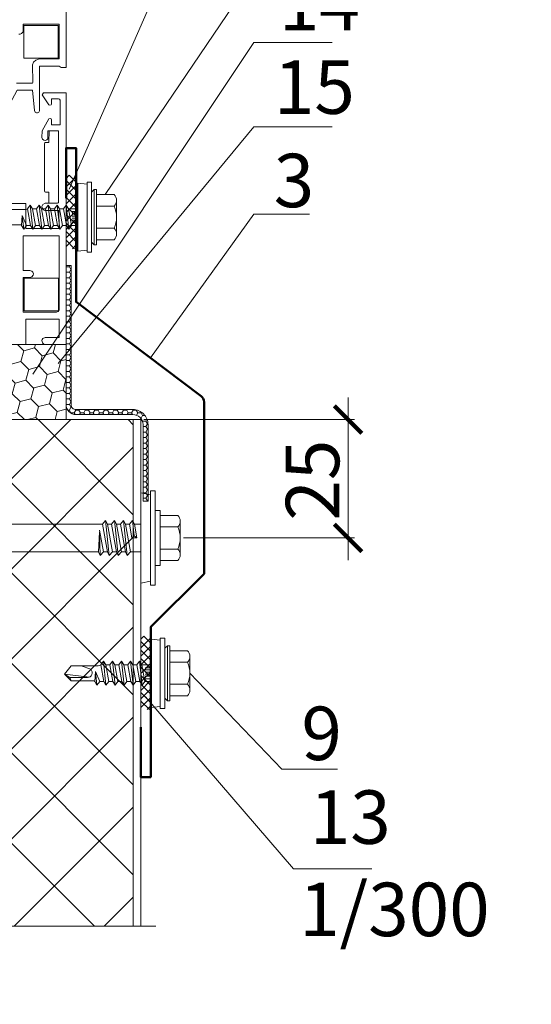
# Model space of a CAD drawing. Units: millimetres. Extents: x 69858 to 140937, y 40020 to 89318.
# Drawn here: x 70223 to 70252, y 41031 to 41086 of the extents above; entities that cross this region are included whole.
import ezdxf

# ---------------------------------------------------------------- set-up
doc = ezdxf.new("R2010")
doc.units = ezdxf.units.MM
doc.layers.get('0').update_dxf_attribs({"lineweight": 20})
for name, color, linetype, lineweight in [('Крепеж', 7, 'Continuous', 5), ('Нащельники', 3, 'Continuous', 50), ('Размеры и выноски', 7, 'Continuous', 9), ('Текст', 7, 'Continuous', 20), ('Штриховка', 7, 'Continuous', 5)]:
    doc.layers.add(name, color=color, linetype=linetype, lineweight=lineweight)
doc.styles.add('GOST type A', font='GOST 2.304-81 type A.ttf')

# ---------------------------------------------------------------- blocks, each defined once
blk = doc.blocks.new('_ArchTick')
at = {"color": 0, "linetype": 'ByBlock', "const_width": 0.15}
blk.add_lwpolyline([(-0.5, -0.5), (0.5, 0.5)], dxfattribs=at)

msp = doc.modelspace()

# ---------------------------------------------------------------- hatches: boundary and pattern name
at = {"layer": 'Штриховка', "lineweight": 5}
h = msp.add_hatch(dxfattribs=at)
h.set_pattern_fill('_USER', color=0, scale=0.3375, angle=225, style=0, double=1, pattern_type=0)
h.set_pattern_definition([(225, (82292.335, 44616.62264), (0.238648539, -0.238648539), []), (315, (82292.335, 44616.62264), (0.238648539, 0.238648539), [])])
h.paths.add_polyline_path([(70226.4123392, 41077.2309371), (70225.8498392, 41077.2256047), (70225.8498392, 41073.1095649), (70226.4123392, 41073.1050858)])
at = {"layer": 'Штриховка', "ltscale": 2}
h = msp.add_hatch(dxfattribs=at)
h.set_pattern_fill('HONEY', color=256, scale=0.05625)
h.set_pattern_definition([(0, (49063.5707, 33081.08555), (0.267890625, 0.1546667238), [0.17859375, -0.3571875]), (120, (49063.5707, 33081.08555), (-0.2678906244, 0.1546667248), [0.17859375, -0.3571875]), (60, (49063.5707, 33081.08555), (6e-10, 0.3093334486), [-0.3571875, 0.17859375])])
edge = h.paths.add_edge_path()
edge.add_line((70225.8498392, 41072.1561058), (70225.8498392, 41064.3596435))
edge.add_line((70225.8498392, 41064.3596435), (70225.892657, 41064.1443841))
edge.add_line((70225.892657, 41064.1443841), (70226.0145917, 41063.9618959))
edge.add_line((70226.0145917, 41063.9618959), (70226.1970798, 41063.8399613))
edge.add_line((70226.1970798, 41063.8399613), (70226.4123392, 41063.7971435))
edge.add_line((70226.4123392, 41063.7971435), (70229.6049116, 41063.7971435))
edge.add_arc((70229.6049116, 41063.2346435), 0.5625, 0, 90, ccw=False)
edge.add_line((70230.1674116, 41063.2346435), (70230.1674116, 41058.944276))
edge.add_line((70230.1674116, 41058.944276), (70230.4486616, 41058.944276))
edge.add_line((70230.4486616, 41058.944276), (70230.4486616, 41063.2346435))
edge.add_arc((70229.6049116, 41063.2346435), 0.84375, 0, 90)
edge.add_line((70229.6049116, 41064.0783935), (70226.4123392, 41064.0783935))
edge.add_line((70226.4123392, 41064.0783935), (70226.3149148, 41064.0958063))
edge.add_line((70226.3149148, 41064.0958063), (70226.271649, 41064.1161115))
edge.add_line((70226.271649, 41064.1161115), (70226.2134655, 41064.1607697))
edge.add_line((70226.2134655, 41064.1607697), (70226.1649405, 41064.2258697))
edge.add_line((70226.1649405, 41064.2258697), (70226.1396834, 41064.2906483))
edge.add_line((70226.1396834, 41064.2906483), (70226.1310892, 41064.3596435))
edge.add_line((70226.1310892, 41064.3596435), (70226.1310892, 41072.1561058))
edge.add_line((70226.1310892, 41072.1561058), (70225.8498392, 41072.1561058))
at = {"layer": 'Штриховка', "lineweight": 5}
h = msp.add_hatch(dxfattribs=at)
h.set_pattern_fill('HONEY', color=0, scale=0.196875, angle=315, style=0, double=1)
h.set_pattern_definition([(315, (47908.1326, 33263.2439), (1.045776084, -0.280214859), [0.625078125, -1.25015625]), (75, (47908.1326, 33263.2439), (-0.280214855, 1.045776085), [0.625078125, -1.25015625]), (15, (47908.1326, 33263.2439), (0.765561228, 0.765561226), [-1.25015625, 0.625078125])])
h.paths.add_polyline_path([(70215.7536146, 41067.7343682), (70215.7536146, 41064.6377999), (70222.5750117, 41064.6377999), (70222.5750117, 41063.5156182), (70225.8498392, 41063.5156182), (70225.8498392, 41067.7343682)])
at = {"layer": 'Штриховка'}
h = msp.add_hatch(dxfattribs=at)
h.set_pattern_fill('ANSI37', color=256, scale=1.125, angle=-90, style=2)
h.set_pattern_definition([(315, (47908.1326, 33263.244), (2.52569703, 2.52569703), []), (45, (47908.1326, 33263.244), (-2.52569703, 2.52569703), [])])
h.paths.add_polyline_path([(70202.7898039, 41063.5156182), (70202.7898039, 41035.0864356), (70215.5025289, 41035.0864356), (70215.8540914, 41036.4926856), (70216.2056539, 41035.0864356), (70216.2056539, 41063.5156182)])
h.paths.add_polyline_path([(70229.6215039, 41035.0864356), (70229.6215039, 41063.5156182), (70216.2056539, 41063.5156182), (70216.2056539, 41035.0864356), (70216.5572164, 41033.6801856), (70216.9087789, 41035.0864356)])
at = {"layer": 'Штриховка', "lineweight": 5}
h = msp.add_hatch(dxfattribs=at)
h.set_pattern_fill('_USER', color=0, scale=0.3375, angle=225, style=0, double=1, pattern_type=0)
h.set_pattern_definition([(225, (82296.52855, 44590.76148), (0.238648539, -0.238648539), []), (315, (82296.52855, 44590.76148), (0.238648539, 0.238648539), [])])
h.paths.add_polyline_path([(70230.6058789, 41051.369783), (70230.0433789, 41051.3644507), (70230.0433789, 41047.2484108), (70230.6058789, 41047.2439318)])

# ---------------------------------------------------------------- linework, layer by layer
at = {"lineweight": 9}
for p, q in [((70206.6431569, 41067.7343682), (70225.8498392, 41067.7343682)), ((70225.8498392, 41067.7343682), (70225.8498392, 41063.5156182))]:
    msp.add_line(p, q, dxfattribs=at)
for p, q in [((70202.3679289, 41063.5156182), (70230.0433789, 41063.5156182)), ((70229.6215039, 41063.5156182), (70229.6215039, 41035.0864356)), ((70230.0433789, 41063.5156182), (70230.0433789, 41035.0864356))]:
    msp.add_line(p, q)
for points in [[(70219.9468908, 41081.9473715), (70219.3515976, 41081.6697358), (70219.1961583, 41081.33632), (70219.2045115, 41081.208908), (70219.3164604, 41081.1474877), (70220.0595518, 41081.1474877), (70220.3411836, 41081.0963183), (70222.3986462, 41081.0963183), (70222.5119736, 41081.1143545), (70222.6850877, 41081.201997), (70223.1124788, 41082.0002658), (70223.9599797, 41082.0002658), (70224.0736746, 41080.8563033), (70224.1220383, 41080.7632498), (70224.1935819, 41080.7305175), (70224.2485589, 41080.7332563), (70224.3164952, 41080.7729359), (70224.352768, 41080.8427427), (70224.3554401, 41080.8703314), (70224.3554401, 41083.3562539), (70225.4571845, 41083.3562539), (70225.5693708, 41083.2714837), (70225.8498392, 41083.2714837), (70225.8526439, 41091.5457565)], [(70223.0714966, 41082.387543), (70223.9599797, 41082.3957261), (70223.9888894, 41082.4535405), (70223.968597, 41083.4133685), (70224.0323249, 41083.5648726), (70224.1468214, 41083.679369), (70224.2983254, 41083.7430969), (70224.3836968, 41083.7517142), (70225.4571845, 41083.7517142), (70225.4571845, 41085.7008928), (70223.4514925, 41085.7008928), (70223.4514925, 41085.3477841), (70223.4348592, 41085.265352), (70223.3581051, 41085.1720982), (70223.2823531, 41085.1402342), (70223.196915, 41085.1402342)], [(70223.4891682, 41085.6348269), (70223.4891682, 41083.7986083), (70225.4101568, 41083.7986083), (70225.4101568, 41085.6348269), (70223.4891682, 41085.6348269)], [(70225.8498392, 41067.7343682), (70225.8498392, 41081.8589823), (70224.5814937, 41081.8589823), (70224.5063095, 41081.7367703), (70224.8881091, 41081.1798192), (70224.9468937, 41081.1527649), (70225.007482, 41081.1779154), (70225.0312965, 41081.2241415), (70225.0312965, 41081.5200353), (70225.4289278, 41081.5200353), (70225.4888307, 41081.4951509), (70225.5136312, 41081.4352408), (70225.513698, 41080.0510204), (70225.0334675, 41080.0510204), (70225.0334675, 41080.3335207), (70225.0158321, 41080.3852245), (70224.9704076, 41080.4154852), (70224.8927852, 41080.3972486), (70224.5030029, 41079.7216928), (70224.4967236, 41079.3448031), (70224.5256483, 41079.2500796), (70224.6001979, 41079.188623), (70224.7003322, 41079.1787365), (70224.7735124, 41079.2146085), (70224.8223772, 41079.2788708), (70224.8357373, 41079.3448031), (70224.8357373, 41079.7120735), (70225.4289278, 41079.7120735), (70225.4289612, 41075.6982513), (70225.4124287, 41075.6759848), (70225.3724507, 41075.65934), (70224.6815233, 41075.65934), (70224.5546398, 41075.5862599), (70224.4987276, 41075.4663526), (70224.5239449, 41075.3526577), (70224.591447, 41075.2824501), (70224.6651283, 41075.2527238), (70224.7054759, 41075.2487158), (70225.4233544, 41075.2434432), (70225.4518091, 41075.2245555), (70225.4570138, 41074.27291)], [(70224.8941256, 41079.7120735), (70224.8921839, 41079.0886327), (70224.8708421, 41079.0602988), (70224.6837629, 41079.0592667), (70224.6544529, 41079.0436673), (70224.6379404, 41079.0036517), (70224.6379404, 41076.3463977), (70224.6544586, 41076.2994836), (70224.6944609, 41076.2828579), (70224.870065, 41076.2828579), (70224.8921839, 41076.2742239), (70224.8921839, 41076.2503275), (70224.8921839, 41075.65934)], [(70225.4570138, 41074.27291), (70225.4573134, 41074.232797), (70223.5927093, 41074.232797), (70223.5927093, 41075.6441761), (70222.4062615, 41075.6441761)], [(70223.4514925, 41069.54233), (70225.3159416, 41069.5423968), (70225.4157659, 41069.5837678), (70225.4571177, 41069.6836), (70225.4571845, 41073.8362143), (70223.4514925, 41073.8362143), (70223.4514925, 41071.8870357), (70223.8186962, 41071.8870357), (70223.9292514, 41071.8532345), (70223.9918103, 41071.7830604), (70224.0164931, 41071.6893056), (70224.0009286, 41071.6122843), (70223.9292514, 41071.5253098), (70223.8186962, 41071.4915086), (70223.4514925, 41071.4915086), (70223.4515624, 41069.54233)], [(70225.4225818, 41071.4569058), (70223.5016599, 41071.4569058), (70223.5016599, 41069.6206873), (70225.4225818, 41069.6206873), (70225.4225818, 41071.4569058)], [(70222.4062615, 41067.7343682), (70223.5927093, 41067.7343682), (70223.5927093, 41069.1468029), (70225.4571845, 41069.1468029), (70225.4571845, 41068.1298285), (70224.6745472, 41068.1278245), (70224.5546398, 41068.0719123), (70224.5122214, 41068.0090528), (70224.4987276, 41067.9520384), (70224.5007317, 41067.8922851), (70224.530458, 41067.8215431), (70224.5838986, 41067.7681694), (70224.6745472, 41067.7363722), (70224.9052925, 41067.7343682), (70225.8498392, 41067.7343682)]]:
    msp.add_lwpolyline(points, dxfattribs=at)
at = {"ltscale": 2}
msp.add_lwpolyline([(70229.6049116, 41064.0783935), (70226.4123392, 41064.0783935, -0.4142135624), (70226.1310892, 41064.3596435), (70226.1310892, 41072.1561058), (70225.8498392, 41072.1561058), (70225.8498392, 41064.3596435, 0.4142135624), (70226.4123392, 41063.7971435), (70229.6049116, 41063.7971435, -0.4142135624), (70230.1674116, 41063.2346435), (70230.1674116, 41058.944276), (70230.1674116, 41058.944276), (70230.4486616, 41058.944276), (70230.4486616, 41063.2346435, 0.4142135624), (70229.6049116, 41064.0783935)], format="xyb", dxfattribs=at)
at = {"linetype": 'Continuous', "lineweight": 9}
for points in [[(70230.043407, 41035.0864356), (70216.9087789, 41035.0864356)], [(70230.043407, 41035.0864356), (70230.887157, 41035.0864356)]]:
    msp.add_lwpolyline(points, dxfattribs=at)
at = {"layer": 'Крепеж', "linetype": 'Continuous'}
for p, q in [((70226.5175607, 41072.9630895), (70226.5176019, 41076.7880938)), ((70227.0260463, 41076.7318438), (70226.5175998, 41076.7880938)), ((70227.0260521, 41072.9068375), (70227.0260521, 41076.8443502)), ((70227.0260521, 41076.8443502), (70227.2811668, 41076.8443438)), ((70227.2811668, 41076.8443438), (70227.2811253, 41075.6209063)), ((70227.4217503, 41076.4224688), (70227.2811253, 41076.2818438)), ((70227.2811253, 41076.2818438), (70227.2811253, 41073.4693438)), ((70227.4217503, 41076.4224688), (70227.4217503, 41073.3287188)), ((70227.5623753, 41076.4224688), (70227.4217503, 41076.4224688)), ((70227.5623753, 41076.4224688), (70227.5623753, 41073.3287188)), ((70227.5623753, 41076.1412188), (70228.5439346, 41076.1412188)), ((70223.8338038, 41075.5505938), (70223.6811253, 41075.3396563)), ((70223.9623753, 41075.3396563), (70223.8338038, 41075.5505938)), ((70223.8338038, 41075.5505938), (70223.9784467, 41074.2005938)), ((70224.3400538, 41075.5505938), (70224.1873753, 41075.3396563)), ((70224.4686253, 41075.3396563), (70224.3400538, 41075.5505938)), ((70224.3400538, 41075.5505938), (70224.4846967, 41074.2005938)), ((70224.8463038, 41075.5505938), (70224.6936253, 41075.3396563)), ((70224.8463038, 41075.5505938), (70224.9909467, 41074.2005938)), ((70224.9748753, 41075.3396563), (70224.8463038, 41075.5505938)), ((70225.3525538, 41075.5505938), (70225.1998753, 41075.3396563)), ((70225.3525538, 41075.5505938), (70225.4971967, 41074.2005938)), ((70225.4811253, 41075.3396563), (70225.3525538, 41075.5505938)), ((70225.8588038, 41075.5505938), (70225.7061253, 41075.3396563)), ((70225.8588038, 41075.5505938), (70226.0034467, 41074.2005938)), ((70225.9873753, 41075.3396563), (70225.8588038, 41075.5505938)), ((70227.5623753, 41075.4943438), (70228.5439346, 41075.4943438)), ((70228.6873753, 41075.8177813), (70228.6873753, 41073.9334063)), ((70222.0217503, 41075.2974688), (70223.5348584, 41075.2974688)), ((70223.3892, 41074.9752298), (70223.3436253, 41074.4115313)), ((70223.3892, 41074.9752298), (70223.4721967, 41074.2005938)), ((70223.6248753, 41074.4115313), (70223.3892, 41074.9752298)), ((70223.8498753, 41074.4115313), (70223.6811253, 41075.3396563)), ((70223.9623753, 41075.3396563), (70224.1873753, 41075.3396563)), ((70224.1311253, 41074.4115313), (70223.9623753, 41075.3396563)), ((70224.3561253, 41074.4115313), (70224.1873753, 41075.3396563)), ((70224.4686253, 41075.3396563), (70224.6936253, 41075.3396563)), ((70224.6373753, 41074.4115313), (70224.4686253, 41075.3396563)), ((70224.8623753, 41074.4115313), (70224.6936253, 41075.3396563)), ((70224.9748753, 41075.3396563), (70225.1998753, 41075.3396563)), ((70225.1436253, 41074.4115313), (70224.9748753, 41075.3396563)), ((70225.3686253, 41074.4115313), (70225.1998753, 41075.3396563)), ((70225.4811253, 41075.3396563), (70225.7061253, 41075.3396563)), ((70225.6498753, 41074.4115313), (70225.4811253, 41075.3396563)), ((70225.8748753, 41074.4115313), (70225.7061253, 41075.3396563)), ((70226.1561253, 41074.4115313), (70225.9873753, 41075.3396563)), ((70225.9873753, 41075.3396563), (70226.5175863, 41075.3396563)), ((70222.0217503, 41074.4537188), (70223.2932362, 41074.4537188)), ((70223.4721967, 41074.2005938), (70223.3436253, 41074.4115313)), ((70223.6248753, 41074.4115313), (70223.4721967, 41074.2005938)), ((70223.6248753, 41074.4115313), (70223.8498753, 41074.4115313)), ((70223.9784467, 41074.2005938), (70223.8498753, 41074.4115313)), ((70224.1311253, 41074.4115313), (70223.9784467, 41074.2005938)), ((70224.1311253, 41074.4115313), (70224.3561253, 41074.4115313)), ((70224.4846967, 41074.2005938), (70224.3561253, 41074.4115313)), ((70224.6373753, 41074.4115313), (70224.4846967, 41074.2005938)), ((70224.6373753, 41074.4115313), (70224.8623753, 41074.4115313)), ((70224.9909467, 41074.2005938), (70224.8623753, 41074.4115313)), ((70225.1436253, 41074.4115313), (70224.9909467, 41074.2005938)), ((70225.1436253, 41074.4115313), (70225.3686253, 41074.4115313)), ((70225.4971967, 41074.2005938), (70225.3686253, 41074.4115313)), ((70225.6498753, 41074.4115313), (70225.4971967, 41074.2005938)), ((70225.6498753, 41074.4115313), (70225.8748753, 41074.4115313)), ((70226.0034467, 41074.2005938), (70225.8748753, 41074.4115313)), ((70226.1561253, 41074.4115313), (70226.0034467, 41074.2005938)), ((70226.1561253, 41074.4115313), (70226.5175763, 41074.4115313)), ((70227.2811668, 41072.9068438), (70227.2811253, 41074.1302813)), ((70227.5623753, 41074.2568438), (70228.5439346, 41074.2568438)), ((70227.4217503, 41073.3287188), (70227.2811253, 41073.4693438)), ((70227.5623753, 41073.3287188), (70227.4217503, 41073.3287188)), ((70227.5623753, 41073.6099688), (70228.5439346, 41073.6099688)), ((70227.0260463, 41073.0193438), (70226.5175607, 41072.9630895)), ((70227.0260521, 41072.9068375), (70227.2811668, 41072.9068438)), ((70230.6297349, 41047.3715665), (70230.6297761, 41051.1965709)), ((70231.1382205, 41051.1403209), (70230.629774, 41051.1965709)), ((70231.1382263, 41047.3153145), (70231.1382263, 41051.2528272)), ((70231.1382263, 41051.2528272), (70231.393341, 41051.2528209)), ((70231.393341, 41051.2528209), (70231.3932994, 41050.0293834)), ((70231.5339244, 41050.8309459), (70231.3932994, 41050.6903209)), ((70231.3932994, 41050.6903209), (70231.3932994, 41047.8778209)), ((70231.5339244, 41050.8309459), (70231.5339244, 41047.7371959)), ((70231.6745494, 41050.8309459), (70231.5339244, 41050.8309459)), ((70231.6745494, 41050.8309459), (70231.6745494, 41047.7371959)), ((70231.6745494, 41050.5496959), (70232.6561088, 41050.5496959)), ((70232.7995494, 41050.2262584), (70232.7995494, 41048.3418834)), ((70226.1339244, 41049.7059459), (70225.7682994, 41049.2418834)), ((70226.1339244, 41049.7059459), (70227.6470326, 41049.7059459)), ((70227.2307994, 41049.5090709), (70226.6964244, 41049.7059459)), ((70227.945978, 41049.9590709), (70227.7932994, 41049.7481334)), ((70227.9620494, 41048.8200084), (70227.7932994, 41049.7481334)), ((70228.0745494, 41049.7481334), (70227.945978, 41049.9590709)), ((70227.945978, 41049.9590709), (70228.0906209, 41048.6090709)), ((70228.0745494, 41049.7481334), (70228.2995494, 41049.7481334)), ((70228.2432994, 41048.8200084), (70228.0745494, 41049.7481334)), ((70228.452228, 41049.9590709), (70228.2995494, 41049.7481334)), ((70228.4682994, 41048.8200084), (70228.2995494, 41049.7481334)), ((70228.5807994, 41049.7481334), (70228.452228, 41049.9590709)), ((70228.452228, 41049.9590709), (70228.5968709, 41048.6090709)), ((70228.5807994, 41049.7481334), (70228.8057994, 41049.7481334)), ((70228.7495494, 41048.8200084), (70228.5807994, 41049.7481334)), ((70228.958478, 41049.9590709), (70228.8057994, 41049.7481334)), ((70228.9745494, 41048.8200084), (70228.8057994, 41049.7481334)), ((70228.958478, 41049.9590709), (70229.1031209, 41048.6090709)), ((70229.0870494, 41049.7481334), (70228.958478, 41049.9590709)), ((70229.0870494, 41049.7481334), (70229.3120494, 41049.7481334)), ((70229.2557994, 41048.8200084), (70229.0870494, 41049.7481334)), ((70229.464728, 41049.9590709), (70229.3120494, 41049.7481334)), ((70229.4807994, 41048.8200084), (70229.3120494, 41049.7481334)), ((70229.464728, 41049.9590709), (70229.6093709, 41048.6090709)), ((70229.5932994, 41049.7481334), (70229.464728, 41049.9590709)), ((70229.5932994, 41049.7481334), (70229.8182994, 41049.7481334)), ((70229.7620494, 41048.8200084), (70229.5932994, 41049.7481334)), ((70229.970978, 41049.9590709), (70229.8182994, 41049.7481334)), ((70229.9870494, 41048.8200084), (70229.8182994, 41049.7481334)), ((70229.970978, 41049.9590709), (70230.1156209, 41048.6090709)), ((70230.0995494, 41049.7481334), (70229.970978, 41049.9590709)), ((70230.2682994, 41048.8200084), (70230.0995494, 41049.7481334)), ((70230.0995494, 41049.7481334), (70230.6297605, 41049.7481334)), ((70231.6745494, 41049.9028209), (70232.6561088, 41049.9028209)), ((70225.7682994, 41049.2418834), (70226.1339244, 41048.8621959)), ((70226.0654004, 41049.0450084), (70225.7682994, 41049.2418834)), ((70225.7682994, 41049.2418834), (70227.1652486, 41049.0715283)), ((70226.1339244, 41048.8621959), (70226.0654004, 41049.0450084)), ((70226.0654004, 41049.0450084), (70227.0502037, 41049.0450084)), ((70227.5013742, 41049.3837068), (70227.4557994, 41048.8200084)), ((70227.5013742, 41049.3837068), (70227.5843709, 41048.6090709)), ((70227.7370494, 41048.8200084), (70227.5013742, 41049.3837068)), ((70226.1339244, 41048.8621959), (70227.4054104, 41048.8621959)), ((70227.5843709, 41048.6090709), (70227.4557994, 41048.8200084)), ((70227.7370494, 41048.8200084), (70227.5843709, 41048.6090709)), ((70227.7370494, 41048.8200084), (70227.9620494, 41048.8200084)), ((70228.0906209, 41048.6090709), (70227.9620494, 41048.8200084)), ((70228.2432994, 41048.8200084), (70228.0906209, 41048.6090709)), ((70228.2432994, 41048.8200084), (70228.4682994, 41048.8200084)), ((70228.5968709, 41048.6090709), (70228.4682994, 41048.8200084)), ((70228.7495494, 41048.8200084), (70228.5968709, 41048.6090709)), ((70228.7495494, 41048.8200084), (70228.9745494, 41048.8200084)), ((70229.1031209, 41048.6090709), (70228.9745494, 41048.8200084)), ((70229.2557994, 41048.8200084), (70229.1031209, 41048.6090709)), ((70229.2557994, 41048.8200084), (70229.4807994, 41048.8200084)), ((70229.6093709, 41048.6090709), (70229.4807994, 41048.8200084)), ((70229.7620494, 41048.8200084), (70229.6093709, 41048.6090709)), ((70229.7620494, 41048.8200084), (70229.9870494, 41048.8200084)), ((70230.1156209, 41048.6090709), (70229.9870494, 41048.8200084)), ((70230.2682994, 41048.8200084), (70230.1156209, 41048.6090709)), ((70230.2682994, 41048.8200084), (70230.6297505, 41048.8200084)), ((70231.393341, 41047.3153209), (70231.3932994, 41048.5387584)), ((70231.6745494, 41048.6653209), (70232.6561088, 41048.6653209)), ((70231.5339244, 41047.7371959), (70231.3932994, 41047.8778209)), ((70231.6745494, 41048.0184459), (70232.6561088, 41048.0184459)), ((70231.1382205, 41047.4278209), (70230.6297349, 41047.3715665)), ((70231.1382263, 41047.3153145), (70231.393341, 41047.3153209)), ((70231.6745494, 41047.7371959), (70231.5339244, 41047.7371959))]:
    msp.add_line(p, q, dxfattribs=at)
at = {"layer": 'Крепеж'}
for p, q in [((70226.1842503, 41075.1849688), (70226.5175846, 41075.1849688)), ((70226.1842503, 41075.0724688), (70226.5175834, 41075.0724688)), ((70226.1842503, 41074.9318438), (70226.5175819, 41074.9318438)), ((70226.1842503, 41074.8193438), (70226.5175807, 41074.8193438)), ((70226.1842503, 41074.7068438), (70226.5175795, 41074.7068438)), ((70226.1842503, 41074.5662188), (70226.517578, 41074.5662188)), ((70230.2964244, 41049.5934459), (70230.6297588, 41049.5934459)), ((70230.2964244, 41049.4809459), (70230.6297576, 41049.4809459)), ((70230.2964244, 41049.3403209), (70230.6297561, 41049.3403209)), ((70230.2964244, 41049.2278209), (70230.6297549, 41049.2278209)), ((70230.2964244, 41049.1153209), (70230.6297537, 41049.1153209)), ((70230.2964244, 41048.9746959), (70230.6297521, 41048.9746959))]:
    msp.add_line(p, q, dxfattribs=at)
at = {"layer": 'Крепеж', "linetype": 'Continuous', "lineweight": 5}
for p, q in [((70230.5940155, 41054.2205105), (70230.5940155, 41059.527462)), ((70230.5940155, 41059.527462), (70230.8491302, 41059.527462)), ((70230.8491302, 41059.527462), (70230.8491302, 41057.8559222)), ((70230.5940155, 41059.2933939), (70230.0433789, 41059.4083093)), ((70230.8491302, 41058.4208613), (70230.8491302, 41055.3271113)), ((70231.1303802, 41058.4208613), (70230.8491302, 41058.4208613)), ((70231.1303802, 41058.4208613), (70231.1303802, 41055.3271113)), ((70228.0627912, 41057.8583613), (70227.88701, 41057.6474238)), ((70228.0627912, 41057.8583613), (70228.16826, 41057.6474238)), ((70228.0627912, 41057.8583613), (70228.2737287, 41055.8896113)), ((70228.5690412, 41057.8583613), (70228.39326, 41057.6474238)), ((70228.5690412, 41057.8583613), (70228.67451, 41057.6474238)), ((70228.5690412, 41057.8583613), (70228.7799787, 41055.8896113)), ((70229.0752912, 41057.8583613), (70228.89951, 41057.6474238)), ((70229.0752912, 41057.8583613), (70229.18076, 41057.6474238)), ((70229.0752912, 41057.8583613), (70229.2862287, 41055.8896113)), ((70229.5815412, 41057.8583613), (70229.40576, 41057.6474238)), ((70229.5815412, 41057.8583613), (70229.6735629, 41056.9994926)), ((70229.5815412, 41057.8583613), (70229.68701, 41057.6474238)), ((70231.1303802, 41058.1396113), (70232.1119396, 41058.1396113)), ((70232.2553802, 41057.8161738), (70232.2553802, 41055.9317988)), ((70227.88701, 41057.6474238), (70210.5305252, 41057.6474238)), ((70227.7236451, 41057.3084306), (70227.94326, 41056.1005488)), ((70228.16826, 41056.1005488), (70227.88701, 41057.6474238)), ((70228.44951, 41056.1005488), (70228.16826, 41057.6474238)), ((70228.39326, 41057.6474238), (70228.16826, 41057.6474238)), ((70228.67451, 41056.1005488), (70228.39326, 41057.6474238)), ((70228.95576, 41056.1005488), (70228.67451, 41057.6474238)), ((70228.89951, 41057.6474238), (70228.67451, 41057.6474238)), ((70229.18076, 41056.1005488), (70228.89951, 41057.6474238)), ((70229.46201, 41056.1005488), (70229.18076, 41057.6474238)), ((70229.40576, 41057.6474238), (70229.18076, 41057.6474238)), ((70229.546385, 41056.8739863), (70229.40576, 41057.6474238)), ((70229.827635, 41056.8739863), (70229.68701, 41057.6474238)), ((70230.0433789, 41057.6474238), (70229.68701, 41057.6474238)), ((70231.1303802, 41057.4927363), (70232.1119396, 41057.4927363)), ((70227.7263647, 41057.2204033), (70227.66201, 41056.1005488)), ((70227.7674787, 41055.8896113), (70227.7263647, 41057.2204033)), ((70229.6735629, 41056.9994926), (70229.546385, 41056.8739863)), ((70229.546385, 41056.8739863), (70229.827635, 41056.8739863)), ((70229.6735629, 41056.9994926), (70229.827635, 41056.8739863)), ((70231.1303802, 41056.2552363), (70232.1119396, 41056.2552363)), ((70227.66201, 41056.1005488), (70210.5305252, 41056.1005488)), ((70227.66201, 41056.1005488), (70227.7674787, 41055.8896113)), ((70227.94326, 41056.1005488), (70227.7674787, 41055.8896113)), ((70228.16826, 41056.1005488), (70227.94326, 41056.1005488)), ((70228.16826, 41056.1005488), (70228.2737287, 41055.8896113)), ((70228.44951, 41056.1005488), (70228.2737287, 41055.8896113)), ((70228.67451, 41056.1005488), (70228.44951, 41056.1005488)), ((70228.67451, 41056.1005488), (70228.7799787, 41055.8896113)), ((70228.95576, 41056.1005488), (70228.7799787, 41055.8896113)), ((70229.18076, 41056.1005488), (70228.95576, 41056.1005488)), ((70229.18076, 41056.1005488), (70229.2862287, 41055.8896113)), ((70229.46201, 41056.1005488), (70229.2862287, 41055.8896113)), ((70230.0433789, 41056.1005488), (70229.46201, 41056.1005488)), ((70230.8491302, 41054.2205105), (70230.8491302, 41055.8920503)), ((70231.1303802, 41055.6083613), (70232.1119396, 41055.6083613)), ((70231.1303802, 41055.3271113), (70230.8491302, 41055.3271113)), ((70230.5940155, 41054.4545787), (70230.0433789, 41054.3396632)), ((70230.5940155, 41054.2205105), (70230.8491302, 41054.2205105))]:
    msp.add_line(p, q, dxfattribs=at)
at = {"layer": 'Крепеж', "lineweight": 5, "ltscale": 0.5}
msp.add_line((70230.0433789, 41054.3396632), (70230.0433789, 41059.4083093), dxfattribs=at)
at = {"layer": 'Крепеж', "linetype": 'Continuous'}
for centre, radius, start, end in [((70228.251003, 41075.8177813), 0.4363723, 312.1665819, 47.8334181), ((70227.2811253, 41074.8755938), 1.40625, 0, 26.10388114), ((70227.2811253, 41074.8755938), 1.40625, 333.89611886, 0), ((70228.251003, 41073.9334063), 0.4363723, 312.1665819, 47.8334181), ((70232.3631772, 41050.2262584), 0.4363723, 312.1665819, 47.8334181), ((70231.3932994, 41049.2840709), 1.40625, 0, 26.10388114), ((70227.0490953, 41049.3126115), 0.2676054, 269.76269034, 47.23444102), ((70231.3932994, 41049.2840709), 1.40625, 333.89611886, 0), ((70232.3631772, 41048.3418834), 0.4363723, 312.1665819, 47.8334181)]:
    msp.add_arc(centre, radius, start, end, dxfattribs=at)
at = {"layer": 'Крепеж'}
for centre, radius, start, end in [((70223.5437843, 41075.5411745), 0.243869, 267.9024505, 304.27567025), ((70223.2846181, 41074.3921933), 0.0621262, 18.21334719, 82.02619573), ((70227.6559585, 41049.9496515), 0.243869, 267.9024505, 304.27567025), ((70227.3967922, 41048.8006703), 0.0621262, 18.21334719, 82.02619573)]:
    msp.add_arc(centre, radius, start, end, dxfattribs=at)
at = {"layer": 'Крепеж', "linetype": 'Continuous', "lineweight": 5}
for centre, radius, start, end in [((70231.8190079, 41057.8161738), 0.4363723, 312.1665819, 47.8334181), ((70230.8491302, 41056.8739863), 1.40625, 0, 26.10388114), ((70230.8491302, 41056.8739863), 1.40625, 333.89611886, 0), ((70231.8190079, 41055.9317988), 0.4363723, 312.1665819, 47.8334181)]:
    msp.add_arc(centre, radius, start, end, dxfattribs=at)
at = {"layer": 'Нащельники'}
msp.add_lwpolyline([(70230.0433789, 41046.2674326), (70230.0433789, 41043.4549326), (70230.6058789, 41043.4549326), (70230.6058789, 41051.8865546), (70233.5893059, 41054.8699816), (70233.5893059, 41064.5033925, 0.2354687435), (70233.4213216, 41064.8403168), (70226.4123392, 41070.1219639), (70226.4123392, 41078.747929), (70225.8498392, 41078.747929), (70225.8498392, 41075.935429)], format="xyb", dxfattribs=at)
at = {"layer": 'Размеры и выноски'}
for p, q in [((70241.6728019, 41055.6364863), (70241.6728019, 41064.7531182)), ((70230.2191602, 41063.5156182), (70242.0243644, 41063.5156182)), ((70232.4311615, 41056.8739863), (70242.0243644, 41056.8739863))]:
    msp.add_line(p, q, dxfattribs=at)
for points in [[(70228.053155, 41076.1412188), (70240.2016063, 41094.1074716)], [(70226.0202182, 41076.4396407), (70231.8691078, 41089.8085741)], [(70223.9927131, 41066.0665748), (70236.3805424, 41084.6835276)], [(70236.3805424, 41084.6835276), (70240.777207, 41084.6835276)], [(70225.406799, 41066.6584188), (70236.3805424, 41079.9470263)], [(70236.3805424, 41079.9470263), (70240.777207, 41079.9470263)], [(70230.584622, 41066.9779233), (70236.3805424, 41075.0355664)], [(70236.3805424, 41075.0355664), (70239.5069997, 41075.0355664)], [(70232.7995494, 41049.2840709), (70237.9502547, 41043.9056344)], [(70230.3145854, 41047.9568842), (70238.6121279, 41038.3098604)], [(70237.9502547, 41043.9056344), (70241.076712, 41043.9056344)], [(70238.6121279, 41038.3098604), (70243.0087924, 41038.3098604)]]:
    msp.add_lwpolyline(points, dxfattribs=at)

# ---------------------------------------------------------------- block references
at = {"layer": 'Размеры и выноски', "xscale": 1.546875, "yscale": 1.546875, "zscale": 1.546875}
for p, rotation in [((70241.6728019, 41063.5156182), 90), ((70241.6728019, 41056.8739863), 270)]:
    msp.add_blockref('_ArchTick', p, dxfattribs=dict(at, rotation=rotation))

# ---------------------------------------------------------------- texts
at = {"layer": 'Размеры и выноски', "char_height": 3, "width": 1.798543854, "attachment_point": 1, "style": 'GOST type A'}
for s, insert in [('14', (70237.7878539, 41088.3520164)), ('15', (70237.5080474, 41083.6715208)), ('3', (70237.4988685, 41078.4328049)), ('9', (70239.0530166, 41047.4126676)), ('13', (70239.5229618, 41042.712637)), ('1/300 ', (70238.924948, 41037.5330865))]:
    msp.add_mtext(s, dxfattribs=dict(at, insert=insert))
at = {"layer": 'Размеры и выноски', "insert": (70239.6779843, 41060.1188862), "char_height": 3, "attachment_point": 5, "rotation": 90, "style": 'GOST type A'}
msp.add_mtext('\\A1;25', dxfattribs=at)
at = {"layer": 'Текст', "insert": (70114.9885915, 41073.3191657), "char_height": 3, "attachment_point": 1, "style": 'GOST type A'}
msp.add_mtext_dynamic_manual_height_columns('Элементы здания:\\P\\P\\pi3;1. Стеновая панель\\P2. Нащельник по проекту \\P3. Нащельник F0012/...\\P4. Нащельник F0017\\P5. Монтажная пластина \\PSH0009\\P\\pi0,l3;6. Оконный алюминиевый блок (условно)\\P7. Стеновой прогон\\P\\pl0;\\PМетизы:\\P\\P\\pi3;8. Саморез FE0037\\P\\pi0;  9. Саморез FE0030{\\W0.9; \\P 10}. Саморез FE0031\\P{\\W0.9; 11}. Саморез FE0001...\\P 12.Саморез FE0034\\P\\PМатериалы:\\P\\P{\\W0.9; 13}. Двусторонняя герметизирующая уплотнител.лента{\\W0.9; AE001}9{\\W0.9;\\P 14}. Монтажная пена AE0002\\P{\\W0.9; 15}. Лента герметизирующая для  наружного уплотнения (по периметру) AE0006\\P{\\W0.9; 16}. Лента герметизирующая для внутреннего уплотнения (по периметру) AE0007\\P{\\W0.9; 17}. Рихтовочные подкладки SH0014\\P {\\W0.9;18}. Самоклеящаяся уплотнительная лента AE0003\\P 19. Герметик для наружных работ AE0001', width=170.676120857, gutter_width=25, heights=[0], dxfattribs=at)

doc.saveas('drawing.dxf')
